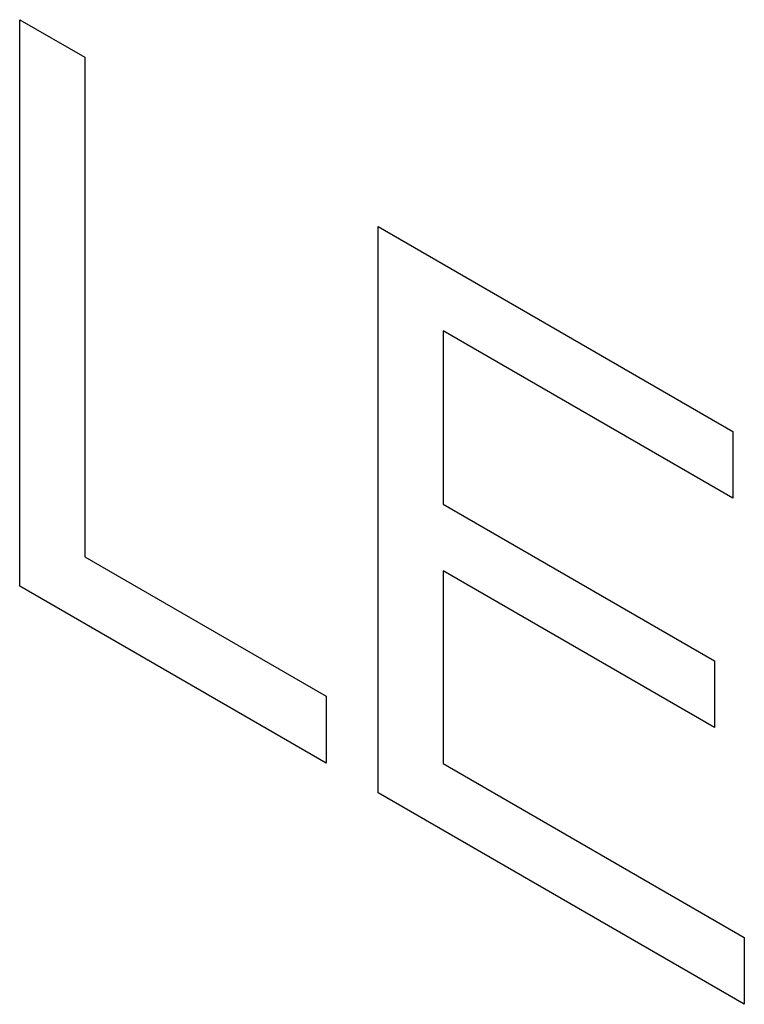
# Model space of a CAD drawing. Units: millimetres. Extents: x 3 to 94, y 2 to 126.
# Drawn here: x 32 to 34, y 43 to 46 of the extents above; entities that cross this region are included whole.
import ezdxf

# ---------------------------------------------------------------- set-up
doc = ezdxf.new("R2010")
doc.units = ezdxf.units.MM
doc.header["$LTSCALE"] = 16.335
doc.layers.add('LIVELLO_1', color=7, linetype='CONTINUOUS')

msp = doc.modelspace()

# ---------------------------------------------------------------- linework, layer by layer
at = {"layer": 'LIVELLO_1', "color": 7, "linetype": 'CONTINUOUS'}
for p, q in [((31.716, 45.6245), (31.8836, 45.5277)), ((31.716, 44.1635), (31.716, 45.6245)), ((31.8836, 45.5277), (31.8836, 44.2391)), ((32.6405, 45.0907), (33.5555, 44.5624)), ((32.6405, 43.6297), (32.6405, 45.0907)), ((33.5555, 44.39), (32.8079, 44.8216)), ((32.8079, 44.8216), (32.8079, 44.3744)), ((33.5555, 44.5624), (33.5555, 44.39)), ((32.8079, 44.3744), (33.508, 43.9702)), ((31.8836, 44.2391), (32.5068, 43.8794)), ((33.508, 43.7986), (32.8079, 44.2028)), ((32.8079, 44.2028), (32.8079, 43.7055)), ((32.5068, 43.7069), (31.716, 44.1635)), ((33.508, 43.9702), (33.508, 43.7986)), ((32.5068, 43.8794), (32.5068, 43.7069)), ((32.8079, 43.7055), (33.5847, 43.257)), ((33.5847, 43.0845), (32.6405, 43.6297)), ((33.5847, 43.257), (33.5847, 43.0845))]:
    msp.add_line(p, q, dxfattribs=at)

doc.saveas('drawing.dxf')
